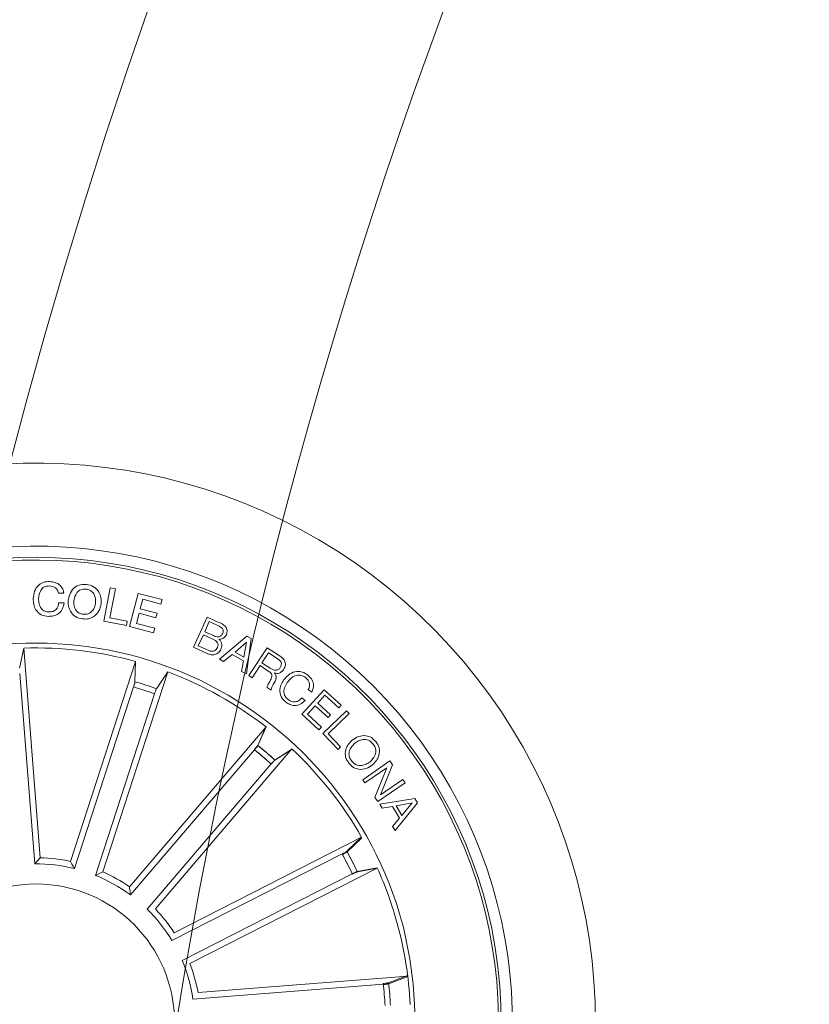
# Model space of a CAD drawing. Units: millimetres. Extents: x 0.07 to 9.22, y -0.65 to 6.67.
# Drawn here: x 6.2 to 6.27, y 1.78 to 1.87 of the extents above; entities that cross this region are included whole.
import ezdxf

# ---------------------------------------------------------------- set-up
doc = ezdxf.new("R2010")
doc.units = ezdxf.units.MM
doc.layers.add('S&C_lighting', color=8, linetype='Continuous', lineweight=0)

# ---------------------------------------------------------------- blocks, each defined once
blk = doc.blocks.new('*U121')
at = {"layer": 'S&C_lighting', "color": 8, "linetype": 'Continuous', "lineweight": 15}
for p, q in [((0.02950388725593923, 0.01114357186997816), (0.01357765533884715, 0.00454671358101999)), ((0.01425419839415311, 0.004231330211040163), (0.03179443363705771, 0.01149672654696454)), ((0.03179443363705771, 0.01149672654696454), (0.02996667030902002, 0.01131183823190307)), ((0.03761971132280208, 0.009594560739059066), (0.03748324875186639, 0.01005472801489171)), ((0.03666236996514029, 0.009772771842107009), (0.03680096288280522, 0.0093052894580965)), ((0.03634416870681646, 0.005394355898032277), (0.03937765411501216, 0.005777035991057833)), ((0.03660591377092472, 0.003320384026891166), (0.03634416870681646, 0.005394355898032277)), ((0.03937765411501216, 0.005777035991057833), (0.03943920600295071, 0.005287598952007588)), ((0.01357765533884715, 0.00454671358101999), (0.01425419839415311, 0.004231330211040163)), ((0.03943920600295071, 0.005287598952007588), (0.03679704050682388, 0.004954424565993154)), ((0.03679704050682388, 0.004954424565993154), (0.03699720308213485, 0.003369887037023123)), ((0.03699720308213485, 0.003369887037023123), (0.03660591377092472, 0.003320384026891166)), ((0.03661636846800077, 0.003018136648960112), (0.03969289403084743, 0.00319247650395349)), ((0.0367424818709854, 0.000794802599101363), (0.03661636846800077, 0.003018136648960112)), ((0.03969289403084743, 0.00319247650395349), (0.03981815487213437, 0.0009820485520308786)), ((0.0380015927548787, 0.002573898515036976), (0.03706318186777692, 0.002520522069970443)), ((0.03706318186777692, 0.002520522069970443), (0.03715961205398101, 0.0008184725859323727)), ((0.03809112135604421, 0.0009966849379439147), (0.0380015927548787, 0.002573898515036976)), ((0.03930547533400143, 0.002647509930965075), (0.03841913912492358, 0.002597148042012609)), ((0.03841913912492358, 0.002597148042012609), (0.03850869716097562, 0.00101992980307708)), ((0.03940102352407605, 0.0009583712069329842), (0.03930547533400143, 0.002647509930965075)), ((0.03152248962714778, 0.000995325766096844), (0.01428406968807151, 0.000995323244068036)), ((0.01478844006123593, 0.001545611346044584), (0.03377383210681485, 0.001545606982971126)), ((0.03377383210681485, 0.001545606982971126), (0.03201446325510672, 0.001016978377946121)), ((0.03850869716097562, 0.00101992980307708), (0.03809112135604421, 0.0009966849379439147)), ((0.03981815487213437, 0.0009820485520308786), (0.03940102352407605, 0.0009583712069329842)), ((0.03715961205398101, 0.0008184725859323727), (0.0367424818709854, 0.000794802599101363)), ((0.0142840680082348, -0.0009953258520467578), (0.01478843857875957, -0.001545612489054715)), ((0.03152248678088411, -0.0009953306880574608), (0.0142840680082348, -0.0009953258520467578)), ((0.01478843857875957, -0.001545612489054715), (0.03377383179122019, -0.001545609494088662)), ((0.03377383179122019, -0.001545609494088662), (0.03201445095282664, -0.001016983542059702)), ((0.03645136183695043, -0.004465387218944183), (0.03661363259288676, -0.00303754042011084)), ((0.03661363259288676, -0.00303754042011084), (0.0395812569731764, -0.00337588742991235)), ((0.03687106262395658, -0.003418070454928479), (0.03675180513482458, -0.004461941302908112)), ((0.03795925809617741, -0.003542047521933878), (0.03687106262395658, -0.003418070454928479)), ((0.03785078101418306, -0.00449423032705587), (0.03795925809617741, -0.003542047521933878)), ((0.0395812569731764, -0.00337588742991235), (0.03945813332484006, -0.004459790063948699)), ((0.01425419562519649, -0.004231329839968989), (0.03179442629516173, -0.01149672792189582)), ((0.0382562824997852, -0.003575618957940119), (0.03815899181199468, -0.004427073075022658)), ((0.03924547022597592, -0.003688403093066395), (0.0382562824997852, -0.003575618957940119)), ((0.03914820897398143, -0.004539861871991402), (0.03924547022597592, -0.003688403093066395)), ((0.02950386410702534, -0.01114357150095335), (0.01357765411375779, -0.004546715169000404)), ((0.03621057988811784, -0.006034014141961475), (0.03632034681504349, -0.005603114733049974)), ((0.03704611159809913, -0.006560464611085504), (0.03621057988811784, -0.006034014141961475)), ((0.03632034681504349, -0.005603114733049974), (0.03905507724721004, -0.007327119335970078)), ((0.02875291573629847, -0.01295872667816278), (0.01282118825368507, -0.006375151529514955)), ((0.01307715174345582, -0.007076336146965234), (0.03062344288304099, -0.01432710516446178)), ((0.03682527856380814, -0.007709372697946915), (0.03704611159809913, -0.006560464611085504)), ((0.03734571677204925, -0.006749010153954682), (0.03717352080411486, -0.007644369188029909)), ((0.0385290405629324, -0.007442482776015336), (0.03734571677204925, -0.006749010153954682)), ((0.03897500420998525, -0.007742950406055993), (0.03579560569505459, -0.008329238612988288)), ((0.03579560569505459, -0.008329238612988288), (0.03586147930081764, -0.007838077601947102)), ((0.03586147930081764, -0.007838077601947102), (0.03682527856380814, -0.007709372697946915)), ((0.03717352080411486, -0.007644369188029909), (0.0385290405629324, -0.007442482776015336)), ((0.03905507724721004, -0.007327119335970078), (0.03897500420998525, -0.007742950406055993)), ((0.03562740420693201, -0.008930567948938428), (0.03572210928905163, -0.00858447775090232)), ((0.03572210928905163, -0.00858447775090232), (0.03862084547108437, -0.009377390254941442)), ((0.02301157452473059, -0.02156677587393374), (0.01081200475520495, -0.00938754685751264)), ((0.01155772754581831, -0.009354460393180775), (0.0249936243712401, -0.02276795478916527)), ((0.0368822158120541, -0.009273654555955968), (0.03562740420693201, -0.008930567948938428)), ((0.03662003788985869, -0.01023228591498215), (0.0368822158120541, -0.009273654555955968)), ((0.03718482714611794, -0.009356728430021999), (0.03695235889199223, -0.01020646093593447)), ((0.03822352905490091, -0.009640406578002025), (0.03718482714611794, -0.009356728430021999)), ((0.03794630990387061, -0.01065285436493602), (0.03822352905490091, -0.009640406578002025)), ((0.03862084547108437, -0.009377390254941442), (0.03824678000091565, -0.01074411320291935)), ((0.03508286353780689, -0.01092059627603836), (0.03520123017278577, -0.01048798119791305)), ((0.0215677324721384, -0.02301068613640922), (0.009387991391720321, -0.01081161610906167)), ((0.03179442629516173, -0.01149672792189582), (0.02996669360709105, -0.0113118334791138)), ((0.03179813706426084, -0.0114864753092232), (0.02997033129492556, -0.01130216055385769)), ((0.009354925834315755, -0.01155732640452367), (0.02276899549804569, -0.02499267973656405)), ((0.01295991439939682, -0.02875237385789364), (0.006375681133108616, -0.01282092714734517)), ((0.007076885318926932, -0.01307687613513786), (0.01432837712960856, -0.03062284495803569)), ((0.03061146507388669, -0.01435264315409901), (0.02918830881389779, -0.01319096658699115)), ((0.03061609797447741, -0.01434276448659899), (0.02919256603526922, -0.01318155424452061)), ((0.03301899206917126, -0.01611855122792027), (0.03387519644684046, -0.01422150182793436)), ((0.03387519644684046, -0.01422150182793436), (0.03660821686798711, -0.01545564286107171)), ((0.0352752672288237, -0.01375395314903605), (0.03514354188291448, -0.01411812283299829)), ((0.03605311472801744, -0.01444742959393031), (0.03618481063904012, -0.01408325524789822)), ((0.03402456069579542, -0.01470060986412269), (0.03332248579090204, -0.01625587404805762)), ((0.03497373137497319, -0.01512891997504218), (0.03402456069579542, -0.01470060986412269)), ((0.03432374549720164, -0.01656924966209905), (0.03497373137497319, -0.01512891997504218)), ((0.0352772250980682, -0.01526624279404265), (0.03462720978404589, -0.01670656781902968)), ((0.0361506231079123, -0.01566010992110156), (0.0352772250980682, -0.01526624279404265)), ((0.03545370048777598, -0.01720418096806631), (0.0361506231079123, -0.01566010992110156)), ((0.03660821686798711, -0.01545564286107171), (0.03575716477507497, -0.01734149912590643)), ((0.03186270623609501, -0.01830995677210145), (0.03280155366019001, -0.01655237975705992)), ((0.03280155366019001, -0.01655237975705992), (0.03542393025418035, -0.01795224208990609)), ((0.03332248579090204, -0.01625587404805762), (0.03301899206917126, -0.01611855122792027)), ((0.03462720978404589, -0.01670656781902968), (0.03432374549720164, -0.01656924966209905)), ((0.03291647711375602, -0.01702889941907548), (0.0321502514871075, -0.0184631973450009)), ((0.03525130845582437, -0.0182755211799317), (0.03291647711375602, -0.01702889941907548)), ((0.03575716477507497, -0.01734149912590643), (0.03545370048777598, -0.01720418096806631)), ((0.0321502514871075, -0.0184631973450009), (0.03186270623609501, -0.01830995677210145)), ((0.03542393025418035, -0.01795224208990609), (0.03525130845582437, -0.0182755211799317)), ((0.02973691603710661, -0.02155595980298264), (0.02995129259806829, -0.02127443896597603)), ((0.02995129259806829, -0.02127443896597603), (0.03232830824890455, -0.02308496185196551)), ((0.02494486883430126, -0.022821353041099), (0.0233281478572105, -0.02194896600446072)), ((0.02497460736094338, -0.02278878814695551), (0.02335675042195119, -0.021918522792022)), ((0.02498195735048082, -0.02278074875666491), (0.02336382219958134, -0.02191099041695388)), ((0.03164603651111732, -0.02302083369591079), (0.02973691603710661, -0.02155595980298264)), ((0.02849805455616418, -0.02318224921396128), (0.02876234960012637, -0.02281721558097294)), ((0.02876234960012637, -0.02281721558097294), (0.03164603651111732, -0.02302083369591079)), ((0.03232830824890455, -0.02308496185196551), (0.03206614588679925, -0.0234289098630156)), ((0.02275619817691045, -0.02500431548421345), (0.02188803489285342, -0.02338532045010511)), ((0.02278879795084988, -0.02497462538804163), (0.02191853533485967, -0.02335674876099025)), ((0.02805247876994811, -0.02372710201393735), (0.02832970060398778, -0.02341114166893155)), ((0.02848680975284636, -0.02458243404294214), (0.02805247876994811, -0.02372710201393735)), ((0.02832970060398778, -0.02341114166893155), (0.02978982089188988, -0.02628663876498782)), ((0.03087507020700044, -0.02499277210108763), (0.02849805455616418, -0.02318224921396128)), ((0.03206614588679925, -0.0234289098630156), (0.02915538151409904, -0.02322746029494871)), ((0.02915538151409904, -0.02322746029494871), (0.03108944560198991, -0.02471125862212054)), ((0.02766422286185601, -0.02550233352190068), (0.02848680975284636, -0.02458243404294214)), ((0.02863834056597382, -0.02488116672498242), (0.0279780052051113, -0.02561984740509748)), ((0.02933527067989174, -0.02616955032203938), (0.02863834056597382, -0.02488116672498242)), ((0.03108944560198991, -0.02471125862212054), (0.03087507020700044, -0.02499277210108763)), ((0.0264830269120442, -0.02547649931398288), (0.02677960309801831, -0.02512997568396846)), ((0.02950356837982084, -0.02660646429490177), (0.0264830269120442, -0.02547649931398288)), ((0.02677960309801831, -0.02512997568396846), (0.02766422286185601, -0.02550233352190068)), ((0.0279780052051113, -0.02561984740509748), (0.02933527067989174, -0.02616955032203938)), ((0.02978982089188988, -0.02628663876498782), (0.02950356837982084, -0.02660646429490177)), ((0.01431269022281369, -0.03063017475564522), (0.01315288667087323, -0.029205500527276)), ((0.01440261511203179, -0.03058799296655001), (0.01323862775203445, -0.02916673321364538))]:
    blk.add_line(p, q, dxfattribs=at)
blk.add_circle((-2.42861286636753e-15, -1.332267629550188e-15), 0.01250000000000139, dxfattribs=at)
for centre, radius, start, end in [((-5.537237335317968e-15, -1.998401444325282e-15), 0.04199444538644389, 78.36979001028415, 224.999999999993), ((-5.093148125467906e-15, -1.77635683940025e-15), 0.04175000000000339, 264.811973401103, 113.188026598896), ((-2.42861286636753e-15, -1.332267629550188e-15), 0.04199444538644248, 299.6302099897009, 78.36979001028831), ((1.124100812432971e-15, 0), 0.05050000000000152, 268.6417740718959, 44.99999999999272), ((1.124100812432971e-15, 0), 0.04300000000000159, 265.4401983980822, 44.99999999999301), ((-2.42861286636753e-15, -1.332267629550188e-15), 0.03425000000000381, 303.0400345499958, 44.99999999999076), ((-2.42861286636753e-15, -1.332267629550188e-15), 0.03380918254823152, 2.620228556198599, 19.87977144388807), ((-2.42861286636753e-15, -1.332267629550188e-15), 0.01431869886932168, 3.985985005598694, 18.51401499440547), ((-2.42861286636753e-15, -1.332267629550188e-15), 0.01486898055179358, 5.966594100697836, 16.53340589939636), ((-2.42861286636753e-15, -1.332267629550188e-15), 0.03153819943520121, 358.191476865994, 1.808523134005991), ((-2.42861286636753e-15, -1.332267629550188e-15), 0.03203060331170952, 358.1805354106024, 1.819464589501813), ((-2.42861286636753e-15, -1.332267629550188e-15), 0.01431869886931979, 341.4859850055945, 356.0140149944014), ((-2.42861286636753e-15, -1.332267629550188e-15), 0.0148689805517934, 343.4665941006986, 354.0334058993928), ((-2.42861286636753e-15, -1.332267629550188e-15), 0.03380918254823138, 340.1202285561943, 357.3797714439055), ((-2.42861286636753e-15, -1.332267629550188e-15), 0.01431869886932287, 319.0337820523934, 333.5618120412002), ((-2.42861286636753e-15, -1.332267629550188e-15), 0.01486898055179509, 321.0143911474926, 331.5812029461911), ((-2.42861286636753e-15, -1.332267629550188e-15), 0.01431869886932287, 296.4405666849161, 310.968596673723), ((-2.42861286636753e-15, -1.332267629550188e-15), 0.03153819943519896, 335.6914768659987, 339.308523133993), ((-2.42861286636753e-15, -1.332267629550188e-15), 0.03153819943520562, 335.7099522356244, 339.3269985036419), ((-2.42861286636753e-15, -1.332267629550188e-15), 0.03203060331170592, 335.6805354104965, 339.319464589494), ((-2.42861286636753e-15, -1.332267629550188e-15), 0.03203060331171077, 335.6990107801458, 339.3379399591308), ((-2.42861286636753e-15, -1.332267629550188e-15), 0.01486898055179509, 298.4211757800153, 308.9879875787138), ((-2.42861286636753e-15, -1.332267629550188e-15), 0.03380918254822877, 317.6202285561957, 334.8797714438963), ((-2.42861286636753e-15, -1.332267629550188e-15), 0.03153819943520562, 313.1167368681472, 316.7337831361646), ((-2.42861286636753e-15, -1.332267629550188e-15), 0.03153819943520086, 313.1914768660118, 316.8085231340066), ((-2.42861286636753e-15, -1.332267629550188e-15), 0.03203060331171077, 313.1057954126685, 316.7447245916536), ((-2.42861286636753e-15, -1.332267629550188e-15), 0.03203060331170758, 313.1805354105024, 316.819464589507), ((-2.42861286636753e-15, -1.332267629550188e-15), 0.03380918254822882, 303.2939861812892, 312.3797714438874), ((4.020395127923848e-14, -1.012523398458143e-13), 0.03380918254812182, 290.7410429894694, 303.2939861813216), ((-2.42861286636753e-15, -1.332267629550188e-15), 0.03153819943520562, 290.7850447699397, 294.4020910379572), ((-2.42861286636753e-15, -1.332267629550188e-15), 0.03203060331171077, 290.7741033144611, 294.4130324934461), ((-0.001640709917392277, 0.003706090343627899), 0.0382567757528196, 291.0733519540659, 302.0736027644413), ((-6.869504964868156e-15, -8.215650382226158e-15), 0.04199444538643837, 224.9999999999883, 299.6302099897111), ((-2.42861286636753e-15, -1.554312234475219e-15), 0.0342091825482301, 271.7425029146781, 290.7410429894773)]:
    blk.add_arc(centre, radius, start, end, dxfattribs=at)
for points, knots in [([(0.03521127206977083, 0.01026823078177452), (0.03516570269038978, 0.01049032579248754), (0.03507479924473712, 0.01093336894859798), (0.03536864516399631, 0.01152205056678079), (0.03581328461313872, 0.01189331074829036), (0.03614389980247991, 0.01201260006177884), (0.03630937916613887, 0.01207230669433423)], [0, 0, 0, 0, 0.2799031934393833, 0.5583610084841486, 0.7789510536629746, 1, 1, 1, 1]), ([(0.03647555615952781, 0.01161343016110417), (0.03632214057051654, 0.01155845730749983), (0.03601605218954985, 0.01144877776414299), (0.03566868226880372, 0.0111356660104307), (0.03552298845670278, 0.01072463005698276), (0.03557743268765746, 0.01047278409896402), (0.03560471597392946, 0.01034657815762197)], [0, 0, 0, 0, 0.2809678779969364, 0.560575383358696, 0.7797939747193527, 1, 1, 1, 1]), ([(0.03630937916613887, 0.01207230669433423), (0.03653108158232256, 0.01211886124042261), (0.03697377712250939, 0.01221182139079113), (0.0376014039138657, 0.01203592307001466), (0.03804807985033888, 0.0116396197686286), (0.03817338361295454, 0.01130609707456509), (0.03823613810118089, 0.01113906261684727)], [0, 0, 0, 0, 0.2803812590024716, 0.5598654938959573, 0.7795723354505887, 1, 1, 1, 1]), ([(0.03785346565700577, 0.01102584818977315), (0.03779182650077685, 0.01117428488396266), (0.03766873468702882, 0.01147070915203452), (0.03712499422181038, 0.01173807253894532), (0.03672200064238253, 0.01166072863043022), (0.03647555615952781, 0.01161343016110417)], [0, 0, 0, 0, 0.2803914552510051, 0.5599345381811563, 1, 1, 1, 1]), ([(0.03748324875141164, 0.01005472801511909), (0.03757385937660486, 0.01011210153205733), (0.03775465760008713, 0.01022658071064919), (0.0379350982720983, 0.01058478567392607), (0.03788441766846275, 0.01085861390470066), (0.03785346565700577, 0.01102584818977315)], [0, 0, 0, 0, 0.2811438617091803, 0.560975170431301, 1, 1, 1, 1]), ([(0.03823613810118089, 0.01113906261684727), (0.03827267908945699, 0.0109709273458507), (0.0383456692425146, 0.01063507930780228), (0.0382423728578918, 0.01015394691262239), (0.03797773243695458, 0.009786871299864774), (0.03773914387693124, 0.009658713774796102), (0.03761971132325682, 0.009594560738831692)], [0, 0, 0, 0, 0.2803313896818069, 0.5599583405165159, 0.7797241452032118, 1, 1, 1, 1]), ([(0.03680096288325997, 0.009305289458323873), (0.03660713272301776, 0.009282043734172962), (0.03622048395572831, 0.009235673599731431), (0.03569929539025664, 0.00945320203459099), (0.035365352602182, 0.009836826832041456), (0.03526268439736426, 0.01012428345143102), (0.03521127206977083, 0.01026823078177452)], [0, 0, 0, 0, 0.2803202389456992, 0.5591775538266229, 0.7792529031733736, 1, 1, 1, 1]), ([(0.03560471597392946, 0.01034657815762197), (0.0356509368475575, 0.01022693291883892), (0.03574317939364603, 0.009988158083159338), (0.03604018074838435, 0.009763851471005669), (0.03636928707782984, 0.009705028018059725), (0.03656455752661471, 0.009750163259921951), (0.03666236996514029, 0.009772771842561756)], [0, 0, 0, 0, 0.2801904888614299, 0.5591734254063923, 0.7791866482184138, 1, 1, 1, 1]), ([(0.03594304905345537, 0.007270948399762833), (0.03591737080614378, 0.007498600983352421), (0.03586611147011111, 0.007953044787881058), (0.03620368157907917, 0.008521451549539538), (0.03666669192307138, 0.008881399741993423), (0.03700952436520068, 0.008977457229774277), (0.03718104569634063, 0.009025515424126329)], [0, 0, 0, 0, 0.2798380632902661, 0.5586173115031167, 0.7791733313843899, 1, 1, 1, 1]), ([(0.03718104569634063, 0.009025515424126329), (0.03740650717554429, 0.00904954619318099), (0.03785699581112324, 0.009097561438919488), (0.03846091650393403, 0.00885088134032097), (0.03886542059353572, 0.008412840094477847), (0.03896066853439818, 0.008069302099100728), (0.03900836487855243, 0.007897272065746197)], [0, 0, 0, 0, 0.280138010937636, 0.5597363704714632, 0.7795336529315807, 1, 1, 1, 1]), ([(0.03728392686525452, 0.008522305842233013), (0.03713243551783064, 0.008479573416933395), (0.03682993319489226, 0.00839424406853917), (0.03648339135361069, 0.008106982657862805), (0.036309148690177, 0.007725986002695695), (0.03633940455756358, 0.007479003040997245), (0.03635455582434345, 0.007355321086377931)], [0, 0, 0, 0, 0.280638720959817, 0.5603875507566002, 0.7798547449543981, 1, 1, 1, 1]), ([(0.03859641365079126, 0.007813331860005324), (0.03854754014628027, 0.00796511414909995), (0.03844988267155471, 0.00826840067179413), (0.03793694568139229, 0.008580303685219892), (0.0375316226009066, 0.008544304930181656), (0.03728392686525452, 0.008522305842233013)], [0, 0, 0, 0, 0.280371985498197, 0.5602303467347097, 1, 1, 1, 1]), ([(0.03777941265752573, 0.006097505431169825), (0.03755043458204212, 0.006075157412168242), (0.03709276934659768, 0.006030489767680169), (0.03648325068570314, 0.006292822335352444), (0.03608508266824841, 0.006747348323413949), (0.03599045279952164, 0.007096196774681207), (0.03594304905345537, 0.007270948399762833)], [0, 0, 0, 0, 0.2799784215094984, 0.5596011305490758, 0.7793872444060536, 1, 1, 1, 1]), ([(0.03635455582434345, 0.007355321086377931), (0.0364016650128154, 0.00719865108635398), (0.03649567109868924, 0.006886017098621355), (0.03689508139222865, 0.006631373496701176), (0.03730085796723627, 0.006548266847174578), (0.03755124280723733, 0.006583223331743771), (0.03767653148861184, 0.006600715013063141)], [0, 0, 0, 0, 0.2797056630091768, 0.5581508702915186, 0.7789055648244833, 1, 1, 1, 1]), ([(0.03767653148861184, 0.006600715013063141), (0.03783082795007188, 0.006645810206690417), (0.03813905333345004, 0.006735893175572105), (0.03848661498795748, 0.007040066802117995), (0.03864680874812378, 0.007435900812423402), (0.03861323680211838, 0.007687335881654267), (0.03859641365079126, 0.007813331860005324)], [0, 0, 0, 0, 0.2804477023755571, 0.5602273696715288, 0.7796266727898037, 1, 1, 1, 1]), ([(0.03900836487855243, 0.007897272065746197), (0.03903630025933792, 0.007666595402723519), (0.03909202859904083, 0.007206418130179859), (0.03876347099685275, 0.006623001626165692), (0.03830035614282436, 0.006247930941752688), (0.03795310692384858, 0.006147660677241706), (0.03777941265752573, 0.006097505431169825)], [0, 0, 0, 0, 0.2800363342796888, 0.5586449659309068, 0.7792339494348453, 1, 1, 1, 1]), ([(0.01428406968807151, 0.0009953232436132886), (0.01438969721493534, 0.001109215914537831), (0.01455981429580545, 0.001292644317798963), (0.01472559455123458, 0.001476074818809625), (0.01478844006078119, 0.001545611346271958)], [0, 0, 0, 0, 0.6209107688393776, 1, 1, 1, 1]), ([(0.03152248962669303, 0.0009953257663242177), (0.03157863585374555, 0.0009956158912687307), (0.03169093843189087, 0.0009961961932263286), (0.03184044835279322, 0.001000699426639162), (0.03195374162305355, 0.001007329543425417), (0.03200094168186964, 0.001013272323233227), (0.03201293005167584, 0.001016558150921387), (0.03201446325510672, 0.001016978378400868)], [0, 0, 0, 0, 0.2411487965349799, 0.4823410771013265, 0.7234369496643402, 0.9646301007218396, 1, 1, 1, 1]), ([(0.03201445095282664, -0.001016983541604954), (0.03199934267922556, -0.001014132585397842), (0.03196912095336059, -0.001008429695958935), (0.03185856431127589, -0.001001500680560152), (0.03171416942995832, -0.0009967857101869093), (0.03159441275510956, -0.000995381411031726), (0.03153053164032583, -0.0009953363610306631), (0.03152248678088411, -0.0009953306876027135)], [0, 0, 0, 0, 0.2414689607653839, 0.4830206861339749, 0.7242288129645768, 0.9652707928330148, 1, 1, 1, 1]), ([(0.01357765411466728, -0.004546715169000404), (0.01371883109277162, -0.004481918314696909), (0.01394620186465302, -0.004377560571812378), (0.01416953315492477, -0.004271526287312977), (0.01425419562519649, -0.004231329839968989)], [0, 0, 0, 0, 0.6209108449762021, 1, 1, 1, 1]), ([(0.03815899181199468, -0.004427073074795285), (0.03814690146327605, -0.004593413915246369), (0.03813176630091887, -0.004801645758108375), (0.03825388554150534, -0.005014211839808436), (0.03837705888326794, -0.005123984909233936), (0.03849787243052318, -0.005149063485761385), (0.0385782754701698, -0.005165753615530289)], [0, 0, 0, 0, 0.498918140601848, 0.6245648609699899, 0.7501428681542903, 1, 1, 1, 1]), ([(0.03720294510321522, -0.005459761059456891), (0.03707484680944374, -0.005429269645902846), (0.03681863985093271, -0.005368284349971386), (0.03655363060260909, -0.005095177894646863), (0.03643439042843723, -0.004774282795098284), (0.03644569901098051, -0.004568455965910712), (0.03645136183695043, -0.004465387219398931)], [0, 0, 0, 0, 0.2795326495717537, 0.5590879329244143, 0.7792112217429695, 1, 1, 1, 1]), ([(0.03675180513436983, -0.004461941303135486), (0.03674800384078238, -0.00454937886638751), (0.03674042242618937, -0.004723766979169763), (0.03685991717429472, -0.004946885773962517), (0.03704703297716817, -0.005078550043437158), (0.0371818713874721, -0.005102518627155828), (0.03724941776317549, -0.005114525524733349)], [0, 0, 0, 0, 0.2804690764324475, 0.5593759840485948, 0.7792724252408103, 1, 1, 1, 1]), ([(0.03798851916417091, -0.005000448742295216), (0.03795123858253403, -0.005086269197364768), (0.03787682572419483, -0.005257568706384941), (0.03759337694827748, -0.005461405569123112), (0.03735096123545857, -0.005460384507388394), (0.03720294510321522, -0.005459761059456891)], [0, 0, 0, 0, 0.2810758227183322, 0.5610335032252759, 1, 1, 1, 1]), ([(0.03724941776317549, -0.005114525524733349), (0.03733259713044147, -0.005117429251414674), (0.03745752181930341, -0.005121790274871696), (0.03760638157200204, -0.005045319509009882), (0.03777801873093024, -0.004866030783433839), (0.03781847258778483, -0.004659319808753448), (0.03785078101372831, -0.004494230326601123)], [0, 0, 0, 0, 0.2503198348141376, 0.3759481281258449, 0.5016016906240381, 1, 1, 1, 1]), ([(0.03860236112268224, -0.005518724674631326), (0.03852380300940907, -0.005503644597184998), (0.03836678567313113, -0.005473503425493131), (0.03812284480227147, -0.005307089862527814), (0.03803940111492678, -0.005116603027091937), (0.03798851916417091, -0.005000448742295216)], [0, 0, 0, 0, 0.2809458908525398, 0.5615381212382112, 1, 1, 1, 1]), ([(0.0385782754701698, -0.005165753615530289), (0.03866074903180318, -0.005170089250670085), (0.03878455138055627, -0.005176597539958916), (0.03893449911765613, -0.005102281149221621), (0.0390915970338004, -0.00491042030262312), (0.03912305760604552, -0.00470449236172632), (0.03914820897398143, -0.004539861871536655)], [0, 0, 0, 0, 0.2501076924355235, 0.3754405557497165, 0.5006917124686829, 1, 1, 1, 1]), ([(0.03945813332529481, -0.004459790063948699), (0.03943886632305051, -0.004730254518791721), (0.03941475577493959, -0.005068711234800016), (0.03915576434201042, -0.005367061950211305), (0.03893334434178299, -0.005511015173853107), (0.0387344934856604, -0.005515646952063857), (0.03860236112268224, -0.005518724674631326)], [0, 0, 0, 0, 0.499770362354944, 0.6254080065565372, 0.7510912138491666, 1, 1, 1, 1]), ([(0.03520123017324052, -0.01048798119768568), (0.03527205972659188, -0.01047950185307078), (0.0354146408026257, -0.01046243279097459), (0.03566237907079751, -0.01053376676168361), (0.03584375299851429, -0.0105614626209003), (0.03595456381299057, -0.01057838346923878)], [0, 0, 0, 0, 0.2774820547816633, 0.5585760152947808, 1, 1, 1, 1]), ([(0.03595456381299057, -0.01057838346923878), (0.03603268335882361, -0.01058646631600046), (0.0361881853455064, -0.01060255574339086), (0.03641604820131518, -0.01056562784992954), (0.0365594256081725, -0.01040817945363548), (0.03659980522843155, -0.01029099999596061), (0.03662003788940395, -0.01023228591475478)], [0, 0, 0, 0, 0.2812348763974539, 0.5598161361920361, 0.7794409392471308, 1, 1, 1, 1]), ([(0.03695235889244698, -0.0102064609357071), (0.03691403559650765, -0.01038231324742034), (0.03686607748022409, -0.01060237640786132), (0.03695601131766792, -0.0108538194483585), (0.0370775922820006, -0.01098647455251145), (0.03720395092886732, -0.01102986958335483), (0.03728813644010855, -0.01105878120097392)], [0, 0, 0, 0, 0.4988886763009595, 0.6243137654951582, 0.749701832455592, 1, 1, 1, 1]), ([(0.03728813644010855, -0.01105878120097392), (0.03736962708898985, -0.01107349941298841), (0.037532202787131, -0.01110286258062976), (0.03775528585628975, -0.01100789234874489), (0.03788640675020118, -0.01083706125359774), (0.03792631582518637, -0.01071433772426778), (0.03794630990432536, -0.01065285436539076)], [0, 0, 0, 0, 0.2800486221390227, 0.5587033745041899, 0.7789144517712691, 1, 1, 1, 1]), ([(0.02950386410702534, -0.0111435715014081), (0.0295558557645539, -0.01116479003326409), (0.02965984073261764, -0.01120722777182115), (0.02979967708506349, -0.01126028515682398), (0.02990694923482563, -0.0112975235629178), (0.02995269029861204, -0.01131008240827347), (0.0299651053637693, -0.01131163487434739), (0.02996669360709105, -0.01131183347934117)], [0, 0, 0, 0, 0.2411704733707261, 0.4823486147806071, 0.7234553752325886, 0.9646219997291248, 1, 1, 1, 1]), ([(0.02950747699890389, -0.01113405247918386), (0.02955946276392109, -0.01115525898839609), (0.02966344775875009, -0.01119767749901035), (0.02980331470201204, -0.01125068348689728), (0.02991056259200976, -0.0112878699035579), (0.02995636513492596, -0.0113004674876549), (0.02996874745431845, -0.01130196855045895), (0.02997033129538031, -0.01130216055385747)], [0, 0, 0, 0, 0.2411408449281461, 0.4823441478573335, 0.7234436617707387, 0.9646252610615292, 1, 1, 1, 1]), ([(0.03548749370929484, -0.01089907275081847), (0.03541108525177818, -0.0108904903031557), (0.03527469672826312, -0.01087517069845623), (0.03514145828330341, -0.01090672119971847), (0.03508286353826164, -0.01092059627603836)], [0, 0, 0, 0, 0.5602264428334911, 1, 1, 1, 1]), ([(0.03665448849869547, -0.01071699301246687), (0.03662750383409487, -0.01076374766739852), (0.03657362397370646, -0.01085710196048373), (0.03644571651647978, -0.0109638454134724), (0.03628613166028784, -0.0110036708445036), (0.03596259468394904, -0.01101394920579102), (0.03569865544932084, -0.01095013034364589), (0.03548749370929484, -0.01089907275081847)], [0, 0, 0, 0, 0.125010911968507, 0.2496073453511255, 0.3743144824122513, 0.4994270454277038, 1, 1, 1, 1]), ([(0.03724894934975721, -0.01141993319424861), (0.03716043814938287, -0.01138977598361768), (0.03698365920081172, -0.01132954451077373), (0.03678102528828943, -0.01115593887402744), (0.03667082436868198, -0.0109370501143089), (0.03665993760841714, -0.01079039683463767), (0.03665448849869547, -0.01071699301246687)], [0, 0, 0, 0, 0.2803354128382224, 0.5598997556601529, 0.7797182567905057, 1, 1, 1, 1]), ([(0.0382467800013704, -0.01074411320314672), (0.0382057594024421, -0.01086520250328382), (0.03812394721535141, -0.01110670508615064), (0.03786693546589716, -0.01136918375778029), (0.03754578435109336, -0.01147694742076188), (0.03734800149913765, -0.01143895851692056), (0.03724894934975721, -0.01141993319424861)], [0, 0, 0, 0, 0.2807950521084809, 0.5600224806775806, 0.7796537032856019, 1, 1, 1, 1]), ([(0.03447761901679526, -0.01250518244728616), (0.03457254875638439, -0.01230252232858353), (0.0347619700232802, -0.01189813760402236), (0.03534789828199549, -0.01161596683823651), (0.03591742086109419, -0.01159275579493757), (0.03624940233794162, -0.0116919135771254), (0.03641554488740197, -0.01174153781198717)], [0, 0, 0, 0, 0.2797476196710774, 0.5582038773004571, 0.7788999105162162, 1, 1, 1, 1]), ([(0.03631139108210603, -0.0121160412702479), (0.03614415370475156, -0.01206648556353818), (0.03581037830690305, -0.01196758138280662), (0.03531255311554317, -0.01200764251143616), (0.0349192897879196, -0.01226168442326658), (0.03480601473847612, -0.01251363060305399), (0.03474923689281907, -0.01263991579435375)], [0, 0, 0, 0, 0.2809970913436746, 0.5608191033625635, 0.7798655106820089, 1, 1, 1, 1]), ([(0.03713183320178116, -0.01351504426838934), (0.03717497144861893, -0.0133460084621233), (0.03726107590955265, -0.01300861095774186), (0.03695569048659066, -0.01242694799339139), (0.03655592329823533, -0.01223404030838671), (0.03631139108210603, -0.0121160412702479)], [0, 0, 0, 0, 0.2805073273593585, 0.5598960023886163, 1, 1, 1, 1]), ([(0.03641554488740197, -0.01174153781198717), (0.03662042698033231, -0.01183482349529319), (0.03702950771457593, -0.01202108367715615), (0.03743089372482912, -0.0125289156642352), (0.03755853099664576, -0.01310895341794227), (0.03746209310156458, -0.01344979145642489), (0.03741378953600118, -0.01362050953935201)], [0, 0, 0, 0, 0.2804199750458826, 0.5599045174857487, 0.7795661030764065, 1, 1, 1, 1]), ([(0.02918830881389779, -0.0131909665874459), (0.02917545125864975, -0.01318255529327095), (0.02914973027372737, -0.01316572886162382), (0.02905021673131826, -0.01311700817791595), (0.02891861788748186, -0.01305740119414756), (0.02880851430836386, -0.01301025598559269), (0.02874950337854655, -0.01298577876105034), (0.0287420749132228, -0.01298269749781999)], [0, 0, 0, 0, 0.2414532314528479, 0.4830167862620496, 0.7242122269516337, 0.9652830439210854, 1, 1, 1, 1]), ([(0.02919256603526922, -0.01318155424452061), (0.02917969821885504, -0.01317314968922734), (0.02915395757320006, -0.01315633730425669), (0.02905445098316341, -0.01310764210590531), (0.02892283905541305, -0.01304805533072972), (0.0288127041965185, -0.01300098803993155), (0.02875369398342255, -0.01297651059922633), (0.02874626500062562, -0.01297342905630483)], [0, 0, 0, 0, 0.241459986069379, 0.4830140321756562, 0.7242132628155817, 0.9652803331234244, 1, 1, 1, 1]), ([(0.03514354188245973, -0.01411812283254354), (0.03498533940864702, -0.01402658091865439), (0.03466963473692643, -0.01384390229714105), (0.03440013128237963, -0.01339045625422974), (0.03435504245316891, -0.01291645760966409), (0.03443672295679547, -0.01264239900183517), (0.03447761901679526, -0.01250518244728616)], [0, 0, 0, 0, 0.2802639282115387, 0.5592872813355735, 0.7793425234013249, 1, 1, 1, 1]), ([(0.03474923689281907, -0.01263991579435375), (0.03471581065468611, -0.01276645660959863), (0.03464906766566613, -0.01301912376038805), (0.03476945981946968, -0.01337650676237123), (0.03499466185030299, -0.0136299109328788), (0.03518166105731992, -0.01371257433766138), (0.0352752672288237, -0.01375395314880867)], [0, 0, 0, 0, 0.2800074363324522, 0.5590977190027789, 0.7792975955829669, 1, 1, 1, 1]), ([(0.03741378953600118, -0.01362050953935201), (0.03734585866413666, -0.01377041993760164), (0.0372101448347142, -0.01406991431713456), (0.03684870310962408, -0.01437076957518135), (0.03643772806253522, -0.01450045902379449), (0.03618140031676133, -0.01446511725885236), (0.03605311472801744, -0.01444742959438505)], [0, 0, 0, 0, 0.2802085635222216, 0.5598069974904551, 0.7796944753959699, 1, 1, 1, 1]), ([(0.03618481063904012, -0.01408325524858034), (0.03629855105236614, -0.01409308389429631), (0.03652563916693664, -0.01411270725066194), (0.03682120088433051, -0.01397254930066216), (0.03702579000036833, -0.01376067955129789), (0.03709646637980525, -0.01359696691088308), (0.03713183320178116, -0.01351504426838934)], [0, 0, 0, 0, 0.2800744543282925, 0.5591818940991021, 0.779412365105155, 1, 1, 1, 1]), ([(0.0309661220944666, -0.01965133411454323), (0.03110459660137833, -0.01947249330987821), (0.0313810694224206, -0.01911542670723199), (0.03201365726499474, -0.01895318915831146), (0.03258748998314089, -0.01902108179433659), (0.0328963292222373, -0.01918838978099435), (0.03305084990233566, -0.01927209852215261)], [0, 0, 0, 0, 0.2797297957303218, 0.5584976431539314, 0.7791043499399325, 1, 1, 1, 1]), ([(0.03285843301227699, -0.01957557134596888), (0.03270487167764925, -0.01949543443493118), (0.0323981056371825, -0.01933534672207449), (0.0319014061283245, -0.0193075159581908), (0.03147948201785523, -0.0194924537104284), (0.0313170067024633, -0.019712434691884), (0.03123559523146226, -0.0198226605141385)], [0, 0, 0, 0, 0.280469221695125, 0.5602870852845881, 0.77967314548172, 1, 1, 1, 1]), ([(0.03305084990233566, -0.01927209852215261), (0.03322806626374343, -0.01940857847807953), (0.03358215377511199, -0.01968127253235386), (0.03384992305245517, -0.02026570928933458), (0.0338457865514077, -0.02085475201897813), (0.0336789411912808, -0.0211646168972961), (0.03359537961295912, -0.02131980729700578)], [0, 0, 0, 0, 0.2802010922545642, 0.5598563629157595, 0.7795617644706578, 1, 1, 1, 1]), ([(0.03151109626196315, -0.02169947537004324), (0.03133386773606374, -0.02156293860298453), (0.03097975606305893, -0.02129013114745382), (0.03071160530907703, -0.02070572662864967), (0.03071563716912108, -0.02011649865403475), (0.03088253434498013, -0.01980656124783442), (0.0309661220944666, -0.01965133411454323)], [0, 0, 0, 0, 0.2802014281607975, 0.559856807716746, 0.779561406243589, 1, 1, 1, 1]), ([(0.03123559523146226, -0.0198226605141385), (0.0311554660383966, -0.01997974186770213), (0.03099554626896618, -0.02029324076807049), (0.03111916938223415, -0.02078863452675384), (0.03137280356167806, -0.02115559308799808), (0.03159320966687786, -0.02131582854190262), (0.03170348371668054, -0.02139599788438451)], [0, 0, 0, 0, 0.2796116759295272, 0.5580417470334335, 0.7788785091037588, 1, 1, 1, 1]), ([(0.03332547632680628, -0.0211489106361582), (0.03340577270909974, -0.02099192425953467), (0.03356603522615599, -0.02067859716885456), (0.03344290818858765, -0.0201829206916968), (0.03318890824675448, -0.01981618282843689), (0.03296863060040535, -0.01965580369733422), (0.03285843301227699, -0.01957557134596888)], [0, 0, 0, 0, 0.2795989187610589, 0.5580478873225442, 0.7789060400799404, 1, 1, 1, 1]), ([(0.03359537961295912, -0.02131980729700578), (0.03345696915903075, -0.02149865585283939), (0.03318061537947627, -0.02185574935924839), (0.032548141626646, -0.02201781998269459), (0.03197439851964858, -0.02195036001148898), (0.03166559867576992, -0.02178314058437669), (0.03151109626196315, -0.02169947537004324)], [0, 0, 0, 0, 0.2797320174861129, 0.5585199534502082, 0.7791134480738034, 1, 1, 1, 1]), ([(0.03170348371668054, -0.02139599788438451), (0.03185687740733313, -0.02147646666526404), (0.03216330377653988, -0.02163721484407821), (0.03265985419011243, -0.02166323632150258), (0.03308176447717172, -0.02147915139880885), (0.03324412001393041, -0.02125915218107499), (0.03332547632680628, -0.0211489106361582)], [0, 0, 0, 0, 0.2804782839731887, 0.5602964636891726, 0.7796646844886777, 1, 1, 1, 1]), ([(0.02296539975100333, -0.02161593712349141), (0.02300524866181754, -0.02165548835740783), (0.02308495680487234, -0.02173460106892189), (0.02319372560141165, -0.02183727407155001), (0.02327845632832505, -0.02191280978105081), (0.02331590397248086, -0.0219420372682817), (0.02332675933233321, -0.02194818024683953), (0.02332814785763017, -0.02194896600463525)], [0, 0, 0, 0, 0.2411408449281461, 0.4823441478573335, 0.7234436617707387, 0.9646252610615292, 1, 1, 1, 1]), ([(0.02299356678758825, -0.02158596585832262), (0.02303347317365236, -0.02162546622662509), (0.02311329042094924, -0.02170447139201448), (0.02322220116411457, -0.02180697906624252), (0.02330702298922672, -0.02188244590297606), (0.02334453217326639, -0.02191155849436788), (0.02335536478494517, -0.02191773299091571), (0.02335675042149644, -0.021918522792022)], [0, 0, 0, 0, 0.241156627227872, 0.4823402948254146, 0.7234522472234151, 0.9646258187326899, 1, 1, 1, 1]), ([(0.02300053134911308, -0.02157855061084013), (0.02304045235820441, -0.02161803555797492), (0.02312029804009243, -0.02169700907676386), (0.02322921057052631, -0.02179951717691675), (0.02331407420951483, -0.02187489704767787), (0.0233516014923232, -0.0219040306869025), (0.02336243633346925, -0.02191020116182241), (0.02336382219958134, -0.02191099041649913)], [0, 0, 0, 0, 0.2411588315945087, 0.4823397967339104, 0.723438560240933, 0.9646254953840604, 1, 1, 1, 1]), ([(0.02188803489285342, -0.02338532045010511), (0.02187938352025777, -0.02337261726148321), (0.02186207740491831, -0.02334720593528816), (0.0217889153902371, -0.02326401877635731), (0.02169029633029697, -0.02315844148562407), (0.02160669628634505, -0.02307267406956126), (0.02156161865976826, -0.02302740423484417), (0.02155594369457715, -0.02302170507154999)], [0, 0, 0, 0, 0.241459986069379, 0.4830140321756562, 0.7242132628155817, 0.9652803331234244, 1, 1, 1, 1]), ([(0.02191853533485967, -0.02335674876099025), (0.02190985669539926, -0.02334405234933135), (0.02189249684852014, -0.02331865576889092), (0.02181925376362172, -0.02323556629289802), (0.02172045641918642, -0.02313014823789805), (0.02163677769567342, -0.0230444695610017), (0.02159164887234268, -0.02299926100681793), (0.02158596984827212, -0.02299357194920182)], [0, 0, 0, 0, 0.2414770339018935, 0.4830255239767768, 0.7242382289655745, 0.9652980579896172, 1, 1, 1, 1]), ([(0.012945195035319, -0.02875900231760009), (0.01296688277132564, -0.02881079411351473), (0.01301026023338482, -0.02891438245924594), (0.01307143217288222, -0.02905086631800069), (0.01312082312177744, -0.02915306463650746), (0.01314427766387662, -0.02919437989209595), (0.01315191038283349, -0.02920423941260752), (0.01315288667104776, -0.02920550052685611)], [0, 0, 0, 0, 0.2411588315945087, 0.4823397967339104, 0.723438560240933, 0.9646254953840604, 1, 1, 1, 1]), ([(0.01302962613964299, -0.02872084897964045), (0.01305145817182997, -0.02877257516418941), (0.01309512789125057, -0.02887604093049889), (0.01315672655257828, -0.02901234207316472), (0.01320640130631447, -0.02911440753418981), (0.01322993485956993, -0.02915567185211509), (0.01323764192960143, -0.02916547879325937), (0.01323862775235642, -0.02916673321396646)], [0, 0, 0, 0, 0.2411408449281461, 0.4823441478573335, 0.7234436617707387, 0.9646252610615292, 1, 1, 1, 1])]:
    blk.add_open_spline(points, degree=3, knots=knots, dxfattribs=at)
blk = doc.blocks.new('*U119')
at = {"layer": 'S&C_lighting', "color": 0, "linetype": 'ByBlock', "lineweight": -2, "transparency": 16777216, "rotation": 72}
blk.add_blockref('*U121', (-0.5047695792831705, 0.07028719856769018), dxfattribs=at)
blk = doc.blocks.new('*U113')
at = {"layer": 'S&C_lighting'}
for radius in [0.8125, 0.6625000000000049, 0.63749999999974, 0.5125000000000003]:
    blk.add_circle((-0.01092540898616789, -0.007930033952316506), radius, dxfattribs=at)
for radius, start, end in [(0.7875000000000008, 150.4365434961447, 269.5634565038853), (0.4875, 150.7051966292631, 269.2948033708556)]:
    blk.add_arc((-0.01092540898616789, -0.007930033952316506), radius, start, end, dxfattribs=at)
blk.add_blockref('*U119', (0, 0), dxfattribs=at)

msp = doc.modelspace()

# ---------------------------------------------------------------- block references
at = {"layer": 'S&C_lighting', "color": 1}
msp.add_blockref('*U113', (6.706274037620791, 1.70621034889829), dxfattribs=at)

doc.saveas('drawing.dxf')
